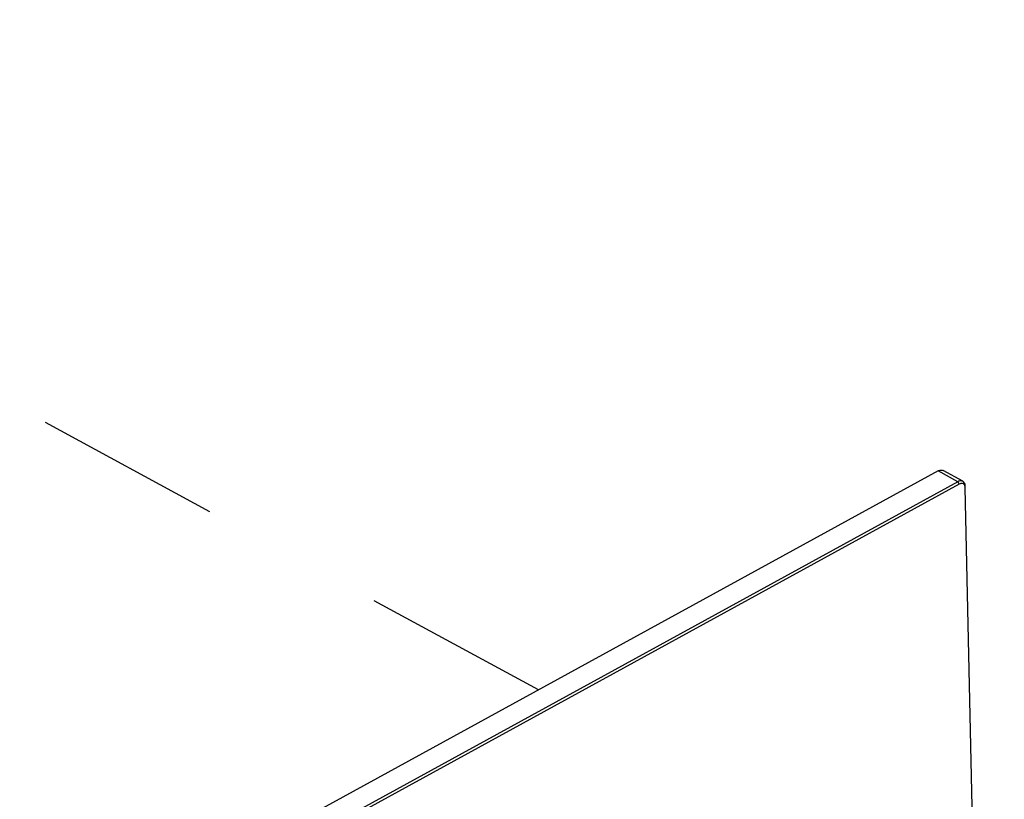
# Model space of a CAD drawing. Units: millimetres. Extents: x 741 to 1812, y 1175 to 1527.
# Drawn here: x 916 to 1014, y 1405 to 1482 of the extents above; entities that cross this region are included whole.
import ezdxf

# ---------------------------------------------------------------- set-up
doc = ezdxf.new("R2010")
doc.units = ezdxf.units.MM
doc.header["$LTSCALE"] = 184.8
doc.linetypes.add('DASHED', pattern=[0.2, 0.1, -0.1])
doc.layers.get('0').update_dxf_attribs({"linetype": 'CONTINUOUS'})

msp = doc.modelspace()

# ---------------------------------------------------------------- linework, layer by layer
at = {"color": 46, "linetype": 'DASHED'}
msp.add_line((967.755, 1416.027), (845.58, 1482.284), dxfattribs=at)
at = {"color": 7}
for p, q in [((1007.265, 1437.675), (922.868, 1391.433)), ((1009.221, 1436.614), (1007.265, 1437.675)), ((1009.716, 1436.655), (1007.76, 1437.716)), ((1009.221, 1436.614), (924.824, 1390.372)), ((1009.365, 1436.371), (924.967, 1390.129)), ((1009.221, 1436.614), (1009.365, 1436.371)), ((1013.817, 1261.631), (1009.952, 1436.013))]:
    msp.add_line(p, q, dxfattribs=at)
for points, knots in [([(1007.265, 1437.675), (1007.308, 1437.698), (1007.46, 1437.769), (1007.654, 1437.773), (1007.76, 1437.716)], [0, 0, 0, 0, 0.288289, 1, 1, 1, 1]), ([(1009.716, 1436.655), (1009.683, 1436.673), (1009.519, 1436.731), (1009.337, 1436.677), (1009.221, 1436.614)], [0, 0, 0, 0, 0.225996, 1, 1, 1, 1]), ([(1009.955, 1436.168), (1009.954, 1436.222), (1009.936, 1436.404), (1009.832, 1436.592), (1009.716, 1436.655)], [0, 0, 0, 0, 0.291281, 1, 1, 1, 1])]:
    msp.add_open_spline(points, degree=3, knots=knots, dxfattribs=at)
for points in [[(1009.518, 1436.43), (1009.464, 1436.418), (1009.413, 1436.397), (1009.365, 1436.371)], [(1009.774, 1436.396), (1009.7, 1436.441), (1009.602, 1436.448), (1009.518, 1436.43)], [(1009.927, 1436.181), (1009.901, 1436.265), (1009.849, 1436.35), (1009.774, 1436.396)], [(1009.952, 1436.013), (1009.95, 1436.07), (1009.943, 1436.127), (1009.927, 1436.181)]]:
    msp.add_open_spline(points, degree=3, dxfattribs=at)

doc.saveas('drawing.dxf')
